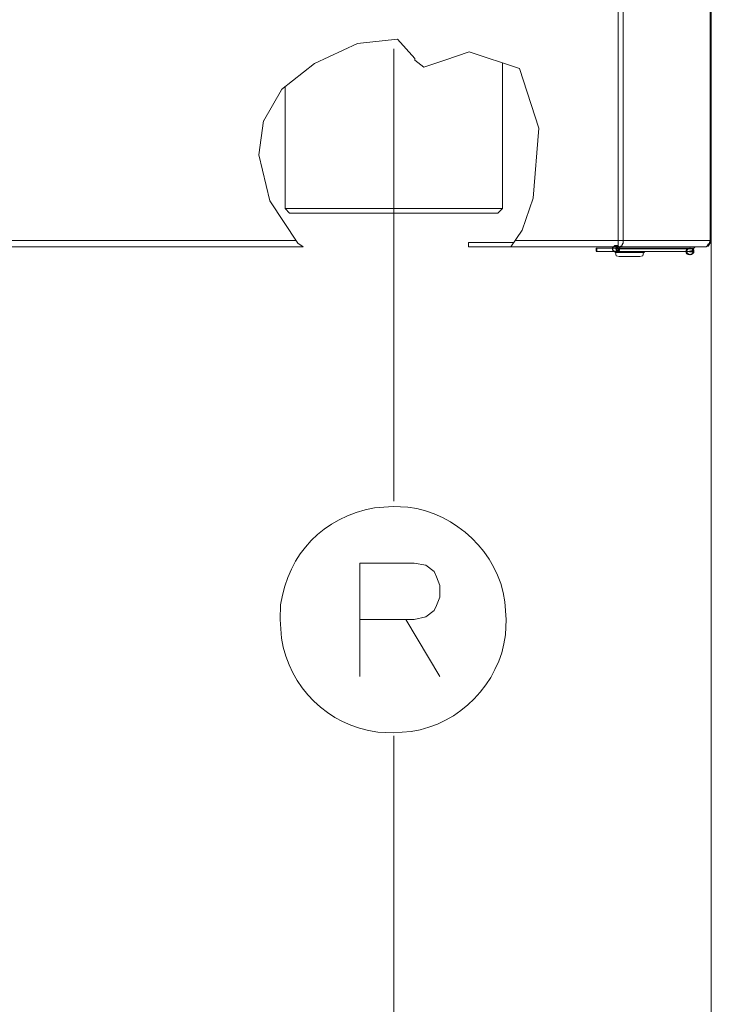
# Model space of a CAD drawing. Units: millimetres. Extents: x 922 to 3108, y 797 to 2488.
# Drawn here: x 1421 to 1552, y 1248 to 1434 of the extents above; entities that cross this region are included whole.
import ezdxf

# ---------------------------------------------------------------- set-up
doc = ezdxf.new("R2010")
doc.units = ezdxf.units.MM
doc.header["$MEASUREMENT"] = 0
doc.layers.add('Vrstva 1', color=7, linetype='Continuous')

msp = doc.modelspace()

# ---------------------------------------------------------------- linework, layer by layer
at = {"layer": 'Vrstva 1', "color": 7, "lineweight": 9}
for points in [[(1533.95, 1390.81), (1533.95, 1390.81), (1533.95, 2118.98), (1533.95, 2118.98)], [(1534.92, 2117.66), (1534.92, 2117.66), (1534.92, 1392.01), (1534.92, 1392.01)], [(1551.31, 1392.01), (1551.31, 1392.01), (1551.31, 2117.66), (1551.31, 2117.66)], [(1551.55, 2117.66), (1551.55, 2117.66), (1551.55, 1392.01), (1551.55, 1392.01)], [(1476.69, 1425.41), (1476.69, 1425.41), (1484.76, 1429.14), (1484.76, 1429.14)], [(1484.76, 1429.14), (1484.76, 1429.14), (1492.36, 1429.99), (1492.36, 1429.99)], [(1491.63, 1428.18), (1491.63, 1428.18), (1491.63, 1388.64), (1491.63, 1388.64)], [(1492.36, 1429.99), (1492.36, 1429.99), (1495.61, 1426.37), (1495.61, 1426.37)], [(1495.61, 1426.37), (1495.61, 1426.37), (1495.61, 1426.13), (1495.61, 1426.13)], [(1501.28, 1426.01), (1501.28, 1426.01), (1505.86, 1427.58), (1505.86, 1427.58)], [(1505.86, 1427.58), (1505.86, 1427.58), (1515.39, 1424.44), (1515.39, 1424.44)], [(1476.69, 1425.41), (1476.69, 1425.41), (1470.42, 1420.47), (1470.42, 1420.47)], [(1495.61, 1426.13), (1495.61, 1426.13), (1495.61, 1426.01), (1495.61, 1426.01)], [(1495.61, 1426.01), (1495.61, 1426.01), (1497.3, 1424.69), (1497.3, 1424.69)], [(1497.3, 1424.68), (1497.3, 1424.68), (1501.28, 1426.01), (1501.28, 1426.01)], [(1512.13, 1398.04), (1512.13, 1398.04), (1512.13, 1425.53), (1512.13, 1425.53)], [(1515.38, 1424.44), (1515.38, 1424.44), (1519, 1413.23), (1519, 1413.23)], [(1471.14, 1421.07), (1471.14, 1421.07), (1471.14, 1398.04), (1471.14, 1398.04)], [(1470.42, 1420.46), (1470.42, 1420.46), (1467.04, 1414.55), (1467.04, 1414.55)], [(1467.04, 1414.56), (1467.04, 1414.56), (1466.2, 1408.17), (1466.2, 1408.17)], [(1517.92, 1399.97), (1517.92, 1399.97), (1519, 1413.23), (1519, 1413.23)], [(1466.2, 1408.17), (1466.2, 1408.17), (1468.25, 1399.49), (1468.25, 1399.49)], [(1468.25, 1399.49), (1468.25, 1399.49), (1473.55, 1391.53), (1473.55, 1391.53)], [(1517.92, 1399.97), (1517.92, 1399.97), (1515.87, 1393.94), (1515.87, 1393.94)], [(1471.14, 1398.04), (1471.14, 1398.04), (1512.13, 1398.04), (1512.13, 1398.04)], [(1471.14, 1398.04), (1471.14, 1398.04), (1471.98, 1397.2), (1471.98, 1397.2)], [(1471.98, 1397.2), (1471.98, 1397.2), (1511.28, 1397.2), (1511.28, 1397.2)], [(1512.13, 1398.04), (1512.13, 1398.04), (1511.29, 1397.2), (1511.29, 1397.2)], [(1515.87, 1393.94), (1515.87, 1393.94), (1513.7, 1390.81), (1513.7, 1390.81)], [(1473.31, 1392.01), (1473.31, 1392.01), (1363.36, 1392.01), (1363.36, 1392.01)], [(1473.55, 1391.53), (1473.55, 1391.53), (1474.51, 1390.81), (1474.51, 1390.81)], [(1505.74, 1391.65), (1505.74, 1391.65), (1514.3, 1391.65), (1514.3, 1391.65)], [(1505.74, 1391.65), (1505.74, 1391.65), (1505.74, 1390.81), (1505.74, 1390.81)], [(1514.54, 1392.01), (1514.54, 1392.01), (1551.55, 1392.01), (1551.55, 1392.01)], [(1551.55, 872.64), (1551.55, 872.64), (1551.55, 1392.01), (1551.55, 1392.01)], [(1551.55, 797.05), (1551.55, 797.05), (1551.55, 1392.01), (1551.55, 1392.01)], [(1551.55, 966.68), (1551.55, 966.68), (1551.55, 1392.01), (1551.55, 1392.01)], [(1474.52, 1390.81), (1474.52, 1390.81), (1363.36, 1390.81), (1363.36, 1390.81)], [(1505.74, 1390.81), (1505.74, 1390.81), (1513.7, 1390.81), (1513.7, 1390.81)], [(1550.35, 1390.81), (1550.35, 1390.81), (1513.7, 1390.81), (1513.7, 1390.81)], [(1529.85, 1390.57), (1529.85, 1390.57), (1533.47, 1390.57), (1533.47, 1390.57)], [(1529.85, 1390.57), (1529.85, 1390.57), (1529.85, 1389.97), (1529.85, 1389.97)], [(1529.85, 1389.96), (1529.85, 1389.96), (1533.59, 1389.96), (1533.59, 1389.96)], [(1529.97, 1390.57), (1529.97, 1390.57), (1529.97, 1389.97), (1529.97, 1389.97)], [(1533.47, 1389.72), (1533.47, 1389.72), (1533.35, 1389.84), (1533.35, 1389.84)], [(1533.47, 1390.57), (1533.47, 1390.57), (1533.83, 1389.97), (1533.83, 1389.97)], [(1538.77, 1389.84), (1538.77, 1389.84), (1533.47, 1389.84), (1533.47, 1389.84)], [(1533.47, 1389.84), (1533.47, 1389.84), (1533.47, 1389.72), (1533.47, 1389.72)], [(1533.47, 1389.72), (1533.47, 1389.72), (1538.77, 1389.72), (1538.77, 1389.72)], [(1533.59, 1390.45), (1533.59, 1390.45), (1533.59, 1389.96), (1533.59, 1389.96)], [(1533.59, 1389.96), (1533.59, 1389.96), (1548.18, 1389.96), (1548.18, 1389.96)], [(1533.83, 1389.96), (1533.83, 1389.96), (1533.59, 1389.96), (1533.59, 1389.96)], [(1533.83, 1390.81), (1533.83, 1390.81), (1533.83, 1390.69), (1533.83, 1390.69)], [(1533.83, 1390.69), (1533.83, 1390.69), (1534.07, 1390.44), (1534.07, 1390.44)], [(1534.19, 1390.57), (1534.19, 1390.57), (1534.07, 1390.8), (1534.07, 1390.8)], [(1534.19, 1390.57), (1534.19, 1390.57), (1534.07, 1390.45), (1534.07, 1390.45)], [(1534.07, 1390.45), (1534.07, 1390.45), (1548.06, 1390.45), (1548.06, 1390.45)], [(1534.07, 1390.2), (1534.07, 1390.2), (1534.07, 1390.45), (1534.07, 1390.45)], [(1534.19, 1390.57), (1534.19, 1390.57), (1548.3, 1390.57), (1548.3, 1390.57)], [(1538.77, 1389.84), (1538.77, 1389.84), (1538.77, 1389.72), (1538.77, 1389.72)], [(1539.02, 1389.84), (1539.02, 1389.84), (1538.9, 1389.72), (1538.9, 1389.72)], [(1548.06, 1390.45), (1548.06, 1390.45), (1548.3, 1390.56), (1548.3, 1390.56)], [(1548.06, 1390.2), (1548.06, 1390.2), (1548.06, 1390.45), (1548.06, 1390.45)], [(1548.18, 1390.45), (1548.18, 1390.45), (1548.18, 1389.96), (1548.18, 1389.96)], [(1548.18, 1390.45), (1548.18, 1390.45), (1548.18, 1389.96), (1548.18, 1389.96)], [(1491.63, 1388.64), (1491.63, 1388.64), (1491.63, 1366.93), (1491.63, 1366.93)], [(1491.63, 1342.83), (1491.63, 1342.83), (1491.63, 1388.64), (1491.63, 1388.64)], [(1534.19, 1389), (1534.19, 1389), (1538.05, 1389), (1538.05, 1389)], [(1485.25, 1309.79), (1485.25, 1309.79), (1485.25, 1320.52), (1485.25, 1320.52)], [(1491.63, 1298.58), (1491.63, 1298.58), (1491.63, 1032.39), (1491.63, 1032.39)]]:
    msp.add_open_spline(points, degree=3, dxfattribs=at)
at = {"layer": 'Vrstva 1', "color": 7}
for points in [[(1533.59, 1390.45), (1533.59, 1390.45), (1534.23, 1390.45), (1534.23, 1390.45), (1534.23, 1390.45), (1534.23, 1390.8), (1533.94, 1391.09), (1533.59, 1391.09), (1533.59, 1391.09), (1533.24, 1391.09), (1532.95, 1390.8), (1532.95, 1390.45), (1532.95, 1390.45), (1532.95, 1390.09), (1533.24, 1389.8), (1533.59, 1389.8), (1533.59, 1389.8), (1533.94, 1389.8), (1534.23, 1390.09), (1534.23, 1390.45), (1534.23, 1390.45), (1534.23, 1390.45), (1533.59, 1390.45), (1533.59, 1390.45)], [(1547.46, 1389.96), (1547.46, 1389.96), (1548.1, 1389.96), (1548.1, 1389.96), (1548.1, 1389.96), (1548.1, 1390.31), (1547.81, 1390.6), (1547.46, 1390.6), (1547.46, 1390.6), (1547.1, 1390.6), (1546.81, 1390.31), (1546.81, 1389.96), (1546.81, 1389.96), (1546.81, 1389.61), (1547.1, 1389.32), (1547.46, 1389.32), (1547.46, 1389.32), (1547.81, 1389.32), (1548.1, 1389.61), (1548.1, 1389.96), (1548.1, 1389.96), (1548.1, 1389.96), (1547.46, 1389.96), (1547.46, 1389.96)], [(1547.58, 1389.96), (1547.58, 1389.96), (1548.22, 1389.96), (1548.22, 1389.96), (1548.22, 1389.96), (1548.22, 1390.31), (1547.93, 1390.6), (1547.58, 1390.6), (1547.58, 1390.6), (1547.22, 1390.6), (1546.94, 1390.31), (1546.94, 1389.96), (1546.94, 1389.96), (1546.94, 1389.61), (1547.22, 1389.32), (1547.58, 1389.32), (1547.58, 1389.32), (1547.93, 1389.32), (1548.22, 1389.61), (1548.22, 1389.96), (1548.22, 1389.96), (1548.22, 1389.96), (1547.58, 1389.96), (1547.58, 1389.96)]]:
    msp.add_open_spline(points, degree=3, knots=[0, 0, 0, 0, 0.142857, 0.142857, 0.142857, 0.142857, 0.285714, 0.285714, 0.285714, 0.285714, 0.428571, 0.428571, 0.428571, 0.428571, 0.571429, 0.571429, 0.571429, 0.571429, 0.714286, 0.714286, 0.714286, 0.714286, 1, 1, 1, 1], dxfattribs=at)
at = {"layer": 'Vrstva 1', "color": 7, "lineweight": 9}
for points, knots in [([(1534.79, 1391.41), (1534.79, 1391.41), (1534.79, 1391.41), (1534.79, 1391.41), (1534.79, 1391.41), (1534.79, 1391.41), (1534.79, 1391.29), (1534.79, 1391.29), (1534.79, 1391.29), (1534.79, 1391.29), (1534.79, 1391.17), (1534.79, 1391.17), (1534.79, 1391.17), (1534.79, 1391.17), (1534.68, 1391.17), (1534.68, 1391.17), (1534.68, 1391.17), (1534.68, 1391.17), (1534.68, 1390.93), (1534.68, 1390.93), (1534.68, 1390.93), (1534.68, 1390.93), (1534.43, 1390.93), (1534.43, 1390.93), (1534.43, 1390.93), (1534.43, 1390.93), (1534.43, 1390.81), (1534.43, 1390.81), (1534.43, 1390.81), (1534.43, 1390.81), (1534.31, 1390.81), (1534.31, 1390.81), (1534.31, 1390.81), (1534.31, 1390.81), (1534.2, 1390.81), (1534.2, 1390.81)], [0, 0, 0, 0, 0.1, 0.1, 0.1, 0.1, 0.2, 0.2, 0.2, 0.2, 0.3, 0.3, 0.3, 0.3, 0.4, 0.4, 0.4, 0.4, 0.5, 0.5, 0.5, 0.5, 0.6, 0.6, 0.6, 0.6, 0.7, 0.7, 0.7, 0.7, 0.8, 0.8, 0.8, 0.8, 1, 1, 1, 1]), ([(1534.92, 1392.01), (1534.92, 1392.01), (1534.92, 1392.01), (1534.92, 1392.01), (1534.92, 1392.01), (1534.92, 1392.01), (1534.92, 1391.77), (1534.92, 1391.77), (1534.92, 1391.77), (1534.92, 1391.77), (1534.92, 1391.65), (1534.92, 1391.65), (1534.92, 1391.65), (1534.92, 1391.65), (1534.92, 1391.53), (1534.92, 1391.53), (1534.92, 1391.53), (1534.92, 1391.53), (1534.8, 1391.41), (1534.8, 1391.41)], [0, 0, 0, 0, 0.166667, 0.166667, 0.166667, 0.166667, 0.333333, 0.333333, 0.333333, 0.333333, 0.5, 0.5, 0.5, 0.5, 0.666667, 0.666667, 0.666667, 0.666667, 1, 1, 1, 1]), ([(1551.31, 1392.01), (1551.31, 1392.01), (1551.31, 1392.01), (1551.31, 1392.01), (1551.31, 1392.01), (1551.31, 1392.01), (1551.31, 1391.77), (1551.31, 1391.77), (1551.31, 1391.77), (1551.31, 1391.77), (1551.19, 1391.77), (1551.19, 1391.77), (1551.19, 1391.77), (1551.19, 1391.77), (1551.19, 1391.65), (1551.19, 1391.65), (1551.19, 1391.65), (1551.19, 1391.65), (1551.19, 1391.53), (1551.19, 1391.53), (1551.19, 1391.53), (1551.19, 1391.53), (1551.19, 1391.41), (1551.19, 1391.41), (1551.19, 1391.41), (1551.19, 1391.41), (1550.95, 1391.41), (1550.95, 1391.41), (1550.95, 1391.41), (1550.95, 1391.41), (1550.95, 1391.29), (1550.95, 1391.29), (1550.95, 1391.29), (1550.95, 1391.29), (1550.83, 1391.17), (1550.83, 1391.17), (1550.83, 1391.17), (1550.83, 1391.17), (1550.83, 1390.92), (1550.83, 1390.92), (1550.83, 1390.92), (1550.83, 1390.92), (1550.71, 1390.92), (1550.71, 1390.92), (1550.71, 1390.92), (1550.71, 1390.92), (1550.59, 1390.81), (1550.59, 1390.81), (1550.59, 1390.81), (1550.59, 1390.81), (1550.47, 1390.81), (1550.47, 1390.81), (1550.47, 1390.81), (1550.47, 1390.81), (1550.34, 1390.81), (1550.34, 1390.81)], [0, 0, 0, 0, 0.066667, 0.066667, 0.066667, 0.066667, 0.133333, 0.133333, 0.133333, 0.133333, 0.2, 0.2, 0.2, 0.2, 0.266667, 0.266667, 0.266667, 0.266667, 0.333333, 0.333333, 0.333333, 0.333333, 0.4, 0.4, 0.4, 0.4, 0.466667, 0.466667, 0.466667, 0.466667, 0.533333, 0.533333, 0.533333, 0.533333, 0.6, 0.6, 0.6, 0.6, 0.666667, 0.666667, 0.666667, 0.666667, 0.733333, 0.733333, 0.733333, 0.733333, 0.8, 0.8, 0.8, 0.8, 0.866667, 0.866667, 0.866667, 0.866667, 1, 1, 1, 1]), ([(1550.35, 1390.81), (1550.35, 1390.81), (1550.95, 1390.92), (1550.95, 1390.92), (1550.95, 1390.92), (1550.95, 1390.92), (1551.43, 1391.65), (1551.43, 1391.65), (1551.43, 1391.65), (1551.43, 1391.65), (1551.43, 1392.01), (1551.43, 1392.01)], [0, 0, 0, 0, 0.25, 0.25, 0.25, 0.25, 0.5, 0.5, 0.5, 0.5, 1, 1, 1, 1]), ([(1533.83, 1390.69), (1533.83, 1390.69), (1533.59, 1390.69), (1533.59, 1390.69), (1533.59, 1390.69), (1533.59, 1390.69), (1533.59, 1390.57), (1533.59, 1390.57), (1533.59, 1390.57), (1533.59, 1390.57), (1533.47, 1390.57), (1533.47, 1390.57)], [0, 0, 0, 0, 0.25, 0.25, 0.25, 0.25, 0.5, 0.5, 0.5, 0.5, 1, 1, 1, 1]), ([(1533.47, 1389.72), (1533.47, 1389.72), (1533.59, 1389.12), (1533.59, 1389.12), (1533.59, 1389.12), (1533.59, 1389.12), (1534.19, 1389), (1534.19, 1389)], [0, 0, 0, 0, 0.333333, 0.333333, 0.333333, 0.333333, 1, 1, 1, 1]), ([(1533.59, 1390.57), (1533.59, 1390.57), (1533.59, 1390.57), (1533.59, 1390.57), (1533.59, 1390.57), (1533.59, 1390.57), (1533.59, 1390.45), (1533.59, 1390.45)], [0, 0, 0, 0, 0.333333, 0.333333, 0.333333, 0.333333, 1, 1, 1, 1]), ([(1534.07, 1390.2), (1534.07, 1390.2), (1533.95, 1390.2), (1533.95, 1390.2), (1533.95, 1390.2), (1533.95, 1390.2), (1533.95, 1390.08), (1533.95, 1390.08), (1533.95, 1390.08), (1533.95, 1390.08), (1533.83, 1390.08), (1533.83, 1390.08), (1533.83, 1390.08), (1533.83, 1390.08), (1533.83, 1389.97), (1533.83, 1389.97)], [0, 0, 0, 0, 0.2, 0.2, 0.2, 0.2, 0.4, 0.4, 0.4, 0.4, 0.6, 0.6, 0.6, 0.6, 1, 1, 1, 1]), ([(1534.43, 1390.81), (1534.43, 1390.81), (1534.43, 1390.81), (1534.43, 1390.81), (1534.43, 1390.81), (1534.43, 1390.81), (1534.32, 1390.81), (1534.32, 1390.81), (1534.32, 1390.81), (1534.32, 1390.81), (1534.32, 1390.69), (1534.32, 1390.69), (1534.32, 1390.69), (1534.32, 1390.69), (1534.19, 1390.69), (1534.19, 1390.69), (1534.19, 1390.69), (1534.19, 1390.69), (1534.19, 1390.57), (1534.19, 1390.57)], [0, 0, 0, 0, 0.166667, 0.166667, 0.166667, 0.166667, 0.333333, 0.333333, 0.333333, 0.333333, 0.5, 0.5, 0.5, 0.5, 0.666667, 0.666667, 0.666667, 0.666667, 1, 1, 1, 1]), ([(1538.05, 1389), (1538.05, 1389), (1538.65, 1389.12), (1538.65, 1389.12), (1538.65, 1389.12), (1538.65, 1389.12), (1538.77, 1389.72), (1538.77, 1389.72)], [0, 0, 0, 0, 0.333333, 0.333333, 0.333333, 0.333333, 1, 1, 1, 1]), ([(1548.06, 1390.2), (1548.06, 1390.2), (1548.06, 1390.2), (1548.06, 1390.2), (1548.06, 1390.2), (1548.06, 1390.2), (1547.94, 1390.08), (1547.94, 1390.08), (1547.94, 1390.08), (1547.94, 1390.08), (1547.69, 1390.08), (1547.69, 1390.08), (1547.69, 1390.08), (1547.69, 1390.08), (1547.69, 1389.97), (1547.69, 1389.97), (1547.69, 1389.97), (1547.69, 1389.97), (1547.58, 1389.97), (1547.58, 1389.97), (1547.58, 1389.97), (1547.58, 1389.97), (1547.46, 1389.97), (1547.46, 1389.97)], [0, 0, 0, 0, 0.142857, 0.142857, 0.142857, 0.142857, 0.285714, 0.285714, 0.285714, 0.285714, 0.428571, 0.428571, 0.428571, 0.428571, 0.571429, 0.571429, 0.571429, 0.571429, 0.714286, 0.714286, 0.714286, 0.714286, 1, 1, 1, 1]), ([(1548.54, 1390.81), (1548.54, 1390.81), (1548.54, 1390.81), (1548.54, 1390.81), (1548.54, 1390.81), (1548.54, 1390.81), (1548.42, 1390.81), (1548.42, 1390.81), (1548.42, 1390.81), (1548.42, 1390.81), (1548.42, 1390.69), (1548.42, 1390.69), (1548.42, 1390.69), (1548.42, 1390.69), (1548.3, 1390.69), (1548.3, 1390.69), (1548.3, 1390.69), (1548.3, 1390.69), (1548.3, 1390.57), (1548.3, 1390.57)], [0, 0, 0, 0, 0.166667, 0.166667, 0.166667, 0.166667, 0.333333, 0.333333, 0.333333, 0.333333, 0.5, 0.5, 0.5, 0.5, 0.666667, 0.666667, 0.666667, 0.666667, 1, 1, 1, 1]), ([(1491.51, 1299.18), (1491.51, 1299.18), (1494.89, 1299.42), (1494.89, 1299.42), (1494.89, 1299.42), (1504.15, 1300.76), (1511.52, 1308.42), (1512.73, 1317.63), (1512.73, 1317.63), (1512.73, 1317.63), (1512.85, 1320.52), (1512.85, 1320.52), (1512.85, 1320.52), (1512.85, 1320.52), (1512.61, 1323.89), (1512.61, 1323.89), (1512.61, 1323.89), (1511.26, 1333.23), (1503.44, 1340.54), (1494.29, 1341.74), (1494.29, 1341.74), (1494.29, 1341.74), (1491.51, 1341.86), (1491.51, 1341.86), (1491.51, 1341.86), (1491.51, 1341.86), (1488.02, 1341.62), (1488.02, 1341.62), (1488.02, 1341.62), (1478.22, 1339.71), (1471.85, 1333.09), (1470.29, 1323.29), (1470.29, 1323.29), (1470.29, 1323.29), (1470.18, 1320.52), (1470.18, 1320.52), (1470.18, 1320.52), (1470.18, 1320.52), (1470.42, 1317.02), (1470.42, 1317.02), (1470.42, 1317.02), (1472.02, 1307.64), (1479.1, 1300.51), (1488.62, 1299.3), (1488.62, 1299.3), (1488.62, 1299.3), (1491.51, 1299.18), (1491.51, 1299.18)], [0, 0, 0, 0, 0.076923, 0.076923, 0.076923, 0.076923, 0.153846, 0.153846, 0.153846, 0.153846, 0.230769, 0.230769, 0.230769, 0.230769, 0.307692, 0.307692, 0.307692, 0.307692, 0.384615, 0.384615, 0.384615, 0.384615, 0.461538, 0.461538, 0.461538, 0.461538, 0.538462, 0.538462, 0.538462, 0.538462, 0.615385, 0.615385, 0.615385, 0.615385, 0.692308, 0.692308, 0.692308, 0.692308, 0.769231, 0.769231, 0.769231, 0.769231, 0.846154, 0.846154, 0.846154, 0.846154, 1, 1, 1, 1]), ([(1493.93, 1320.52), (1493.93, 1320.52), (1485.25, 1320.52), (1485.25, 1320.52), (1485.25, 1320.52), (1485.25, 1320.52), (1485.25, 1331.13), (1485.25, 1331.13), (1485.25, 1331.13), (1485.25, 1331.13), (1495.49, 1331.13), (1495.49, 1331.13), (1495.49, 1331.13), (1495.49, 1331.13), (1497.66, 1330.77), (1497.66, 1330.77), (1497.66, 1330.77), (1497.66, 1330.77), (1499.23, 1329.56), (1499.23, 1329.56), (1499.23, 1329.56), (1499.23, 1329.56), (1499.71, 1328.6), (1499.71, 1328.6), (1499.71, 1328.6), (1499.71, 1328.6), (1500.32, 1326.91), (1500.32, 1326.91), (1500.32, 1326.91), (1500.32, 1326.91), (1500.32, 1324.74), (1500.32, 1324.74), (1500.32, 1324.74), (1500.32, 1324.74), (1499.71, 1323.17), (1499.71, 1323.17), (1499.71, 1323.17), (1499.71, 1323.17), (1499.23, 1322.21), (1499.23, 1322.21), (1499.23, 1322.21), (1499.23, 1322.21), (1497.66, 1321), (1497.66, 1321), (1497.66, 1321), (1497.66, 1321), (1495.49, 1320.52), (1495.49, 1320.52), (1495.49, 1320.52), (1495.49, 1320.52), (1493.93, 1320.52), (1493.93, 1320.52), (1493.93, 1320.52), (1493.93, 1320.52), (1500.32, 1309.79), (1500.32, 1309.79)], [0, 0, 0, 0, 0.066667, 0.066667, 0.066667, 0.066667, 0.133333, 0.133333, 0.133333, 0.133333, 0.2, 0.2, 0.2, 0.2, 0.266667, 0.266667, 0.266667, 0.266667, 0.333333, 0.333333, 0.333333, 0.333333, 0.4, 0.4, 0.4, 0.4, 0.466667, 0.466667, 0.466667, 0.466667, 0.533333, 0.533333, 0.533333, 0.533333, 0.6, 0.6, 0.6, 0.6, 0.666667, 0.666667, 0.666667, 0.666667, 0.733333, 0.733333, 0.733333, 0.733333, 0.8, 0.8, 0.8, 0.8, 0.866667, 0.866667, 0.866667, 0.866667, 1, 1, 1, 1])]:
    msp.add_open_spline(points, degree=3, knots=knots, dxfattribs=at)

doc.saveas('drawing.dxf')
